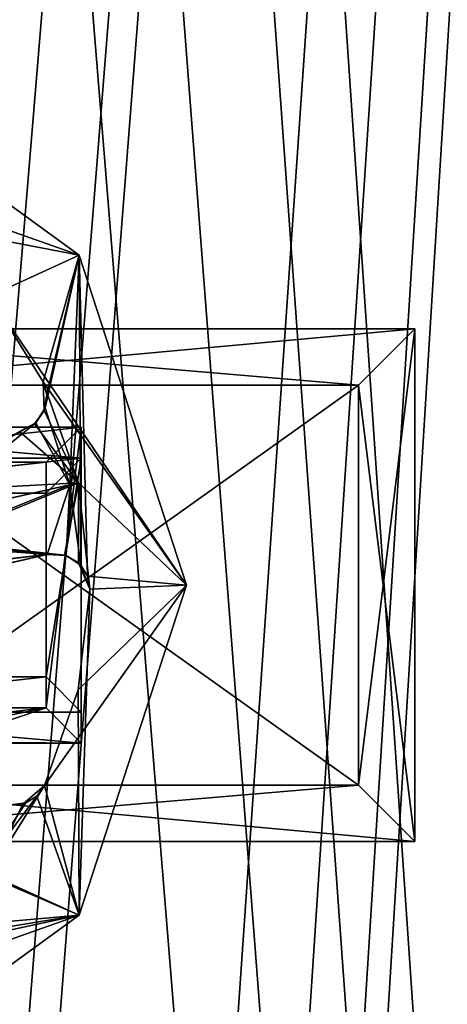
# Model space of a CAD drawing. Units: millimetres. Extents: x -375 to 375, y -294 to 332.
# Drawn here: x 349 to 355, y -14 to 0 of the extents above; entities that cross this region are included whole.
import ezdxf

# ---------------------------------------------------------------- set-up
doc = ezdxf.new("R2010")
doc.units = ezdxf.units.MM
doc.header["$LTSCALE"] = 65.185185
for name, color, linetype in [('1', 7, 'CONTINUOUS'), ('106', 7, 'CONTINUOUS'), ('2', 7, 'CONTINUOUS'), ('246', 7, 'CONTINUOUS'), ('247', 7, 'CONTINUOUS'), ('248', 7, 'CONTINUOUS'), ('250', 7, 'CONTINUOUS'), ('251', 7, 'CONTINUOUS'), ('252', 7, 'CONTINUOUS'), ('254', 7, 'CONTINUOUS'), ('255', 7, 'CONTINUOUS'), ('260', 7, 'CONTINUOUS'), ('261', 7, 'CONTINUOUS'), ('263', 7, 'CONTINUOUS'), ('264', 7, 'CONTINUOUS'), ('265', 7, 'CONTINUOUS'), ('266', 7, 'CONTINUOUS'), ('271', 7, 'CONTINUOUS'), ('273', 7, 'CONTINUOUS'), ('274', 7, 'CONTINUOUS'), ('277', 7, 'CONTINUOUS'), ('278', 7, 'CONTINUOUS'), ('279', 7, 'CONTINUOUS'), ('281', 7, 'CONTINUOUS'), ('42', 7, 'CONTINUOUS'), ('492', 7, 'CONTINUOUS'), ('493', 7, 'CONTINUOUS'), ('494', 7, 'CONTINUOUS'), ('495', 7, 'CONTINUOUS'), ('496', 7, 'CONTINUOUS'), ('498', 7, 'CONTINUOUS'), ('514', 7, 'CONTINUOUS'), ('516', 7, 'CONTINUOUS'), ('517', 7, 'CONTINUOUS'), ('542', 7, 'CONTINUOUS'), ('543', 7, 'CONTINUOUS'), ('544', 7, 'CONTINUOUS')]:
    doc.layers.add(name, color=color, linetype=linetype)

msp = doc.modelspace()

# ---------------------------------------------------------------- linework, layer by layer
at = {"layer": '1', "color": 7, "linetype": 'Continuous', "true_color": 0xe0f2ff}
for points in [[(372, 271.5, 299), (372, -268.5, 299), (343.5, 150.5, 299), (372, 271.5, 299)], [(343.5, 150.5, 299), (372, -268.5, 299), (343.5, 128.5, 299), (343.5, 150.5, 299)], [(343.5, 128.5, 299), (372, -268.5, 299), (343.5, 103.5, 299), (343.5, 128.5, 299)], [(343.5, 103.5, 299), (372, -268.5, 299), (343.5, 81.5, 299), (343.5, 103.5, 299)], [(372, -268.5, 299), (348.25, -8.5, 299), (343.5, 81.5, 299), (372, -268.5, 299)], [(348.25, -8.5, 299), (372, -268.5, 299), (347.78, -10.558, 299), (348.25, -8.5, 299)], [(347.78, -10.558, 299), (372, -268.5, 299), (346.46, -12.213, 299), (347.78, -10.558, 299)], [(346.46, -12.213, 299), (372, -268.5, 299), (344.554, -13.131, 299), (346.46, -12.213, 299)], [(372, -268.5, 299), (345.5, -68.5, 299), (342.446, -13.131, 299), (372, -268.5, 299)], [(344.554, -13.131, 299), (372, -268.5, 299), (342.446, -13.131, 299), (344.554, -13.131, 299)]]:
    msp.add_3dface(points, dxfattribs=at)
at = {"layer": '106', "color": 253, "linetype": 'Continuous', "true_color": 0xa2afbf}
for points in [[(372.5, 271.5, 299), (255.5, 271.5, 299), (255.5, -268.5, 299), (372.5, 271.5, 299)], [(372.5, 271.5, 299), (255.5, -268.5, 299), (372.5, -268.5, 299), (372.5, 271.5, 299)]]:
    msp.add_3dface(points, dxfattribs=at)
at = {"layer": '2', "color": 244, "linetype": 'Continuous', "true_color": 0xa71325}
for points in [[(372, 271.5, 300), (343.5, 81.5, 300), (342.446, -3.869, 300), (372, 271.5, 300)], [(344.554, -3.869, 300), (372, 271.5, 300), (342.446, -3.869, 300), (344.554, -3.869, 300)], [(372, 271.5, 300), (345.5, -68.5, 300), (342.5, -155.501, 300), (372, 271.5, 300)], [(372, 271.5, 300), (342.5, -155.501, 300), (344, -155.902, 300), (372, 271.5, 300)], [(372, 271.5, 300), (344, -65.902, 300), (345.097, -67.001, 300), (372, 271.5, 300)], [(344, -65.902, 300), (372, 271.5, 300), (348.25, -8.5, 300), (344, -65.902, 300)], [(372, 271.5, 300), (344, -155.902, 300), (345.097, -157.001, 300), (372, 271.5, 300)], [(346.46, -4.787, 300), (372, 271.5, 300), (344.554, -3.869, 300), (346.46, -4.787, 300)], [(345.5, -68.5, 300), (372, 271.5, 300), (345.097, -67.001, 300), (345.5, -68.5, 300)], [(345.5, -158.5, 300), (372, 271.5, 300), (345.097, -157.001, 300), (345.5, -158.5, 300)], [(372, -268.5, 300), (372, 271.5, 300), (345.5, -158.5, 300), (372, -268.5, 300)], [(347.78, -6.442, 300), (372, 271.5, 300), (346.46, -4.787, 300), (347.78, -6.442, 300)], [(348.25, -8.5, 300), (372, 271.5, 300), (347.78, -6.442, 300), (348.25, -8.5, 300)]]:
    msp.add_3dface(points, dxfattribs=at)
at = {"layer": '246', "color": 7, "linetype": 'Continuous'}
for points in [[(345, -6.25, 255), (345.5, -6.75, 255), (350, -6.25, 255), (345, -6.25, 255)], [(345.5, -6.75, 255), (349.5, -6.75, 255), (350, -6.25, 255), (345.5, -6.75, 255)], [(349.5, -6.75, 255), (349.5, -10.25, 255), (350, -6.25, 255), (349.5, -6.75, 255)], [(349.5, -10.25, 255), (350, -10.75, 255), (350, -6.25, 255), (349.5, -10.25, 255)], [(349.5, -10.25, 255), (345.5, -10.25, 255), (345, -10.75, 255), (349.5, -10.25, 255)], [(347, -10.75, 255), (349.5, -10.25, 255), (345, -10.75, 255), (347, -10.75, 255)], [(348, -10.75, 255), (349.5, -10.25, 255), (347, -10.75, 255), (348, -10.75, 255)], [(350, -10.75, 255), (349.5, -10.25, 255), (348, -10.75, 255), (350, -10.75, 255)]]:
    msp.add_3dface(points, dxfattribs=at)
at = {"layer": '247', "color": 7, "linetype": 'Continuous'}
for points in [[(345, -6.692, 229.7), (350, -6.692, 229.7), (345.5, -7.192, 229.7), (345, -6.692, 229.7)], [(345.5, -7.192, 229.7), (350, -6.692, 229.7), (349.5, -7.192, 229.7), (345.5, -7.192, 229.7)], [(350, -6.692, 229.7), (350, -10.308, 229.7), (349.5, -9.808, 229.7), (350, -6.692, 229.7)], [(350, -6.692, 229.7), (349.5, -9.808, 229.7), (349.5, -7.192, 229.7), (350, -6.692, 229.7)], [(350, -10.308, 229.7), (345, -10.308, 229.7), (349.5, -9.808, 229.7), (350, -10.308, 229.7)], [(349.5, -9.808, 229.7), (345, -10.308, 229.7), (345.5, -9.808, 229.7), (349.5, -9.808, 229.7)]]:
    msp.add_3dface(points, dxfattribs=at)
at = {"layer": '248', "color": 7, "linetype": 'Continuous'}
for points in [[(350, -6.25, 255), (350, -10.75, 255), (350, -10.308, 229.7), (350, -6.25, 255)], [(350, -6.25, 255), (350, -10.308, 229.7), (350, -6.692, 229.7), (350, -6.25, 255)]]:
    msp.add_3dface(points, dxfattribs=at)
at = {"layer": '250', "color": 7, "linetype": 'Continuous'}
for points in [[(345, -6.25, 255), (350, -6.25, 255), (350, -6.692, 229.7), (345, -6.25, 255)], [(345, -6.25, 255), (350, -6.692, 229.7), (345, -6.692, 229.7), (345, -6.25, 255)]]:
    msp.add_3dface(points, dxfattribs=at)
at = {"layer": '251', "color": 7, "linetype": 'Continuous'}
for points in [[(350, -10.308, 229.7), (350, -10.75, 255), (345, -10.308, 229.7), (350, -10.308, 229.7)], [(345, -10.308, 229.7), (350, -10.75, 255), (348, -10.733, 254), (345, -10.308, 229.7)], [(350, -10.75, 255), (348, -10.75, 255), (348, -10.733, 254), (350, -10.75, 255)]]:
    msp.add_3dface(points, dxfattribs=at)
at = {"layer": '252', "color": 7, "linetype": 'Continuous'}
for points in [[(349.5, -10.25, 255), (349.5, -6.75, 255), (349.5, -7.192, 229.7), (349.5, -10.25, 255)], [(349.5, -9.808, 229.7), (349.5, -10.25, 255), (349.5, -7.192, 229.7), (349.5, -9.808, 229.7)]]:
    msp.add_3dface(points, dxfattribs=at)
at = {"layer": '254', "color": 7, "linetype": 'Continuous'}
for points in [[(349.5, -6.75, 255), (345.5, -6.75, 255), (345.5, -7.192, 229.7), (349.5, -6.75, 255)], [(349.5, -6.75, 255), (345.5, -7.192, 229.7), (349.5, -7.192, 229.7), (349.5, -6.75, 255)]]:
    msp.add_3dface(points, dxfattribs=at)
at = {"layer": '255', "color": 7, "linetype": 'Continuous'}
for points in [[(345.5, -10.25, 255), (349.5, -10.25, 255), (349.5, -9.808, 229.7), (345.5, -10.25, 255)], [(345.5, -10.25, 255), (349.5, -9.808, 229.7), (345.5, -9.808, 229.7), (345.5, -10.25, 255)]]:
    msp.add_3dface(points, dxfattribs=at)
at = {"layer": '260', "color": 7, "linetype": 'Continuous'}
for points in [[(354.75, -4.85, 172.7), (345.95, -5.65, 172.7), (344.5, -4.85, 172.7), (354.75, -4.85, 172.7)], [(353.95, -5.65, 172.7), (345.95, -5.65, 172.7), (354.75, -4.85, 172.7), (353.95, -5.65, 172.7)], [(353.95, -11.35, 172.7), (353.95, -5.65, 172.7), (354.75, -4.85, 172.7), (353.95, -11.35, 172.7)], [(354.75, -12.15, 172.7), (353.95, -11.35, 172.7), (354.75, -4.85, 172.7), (354.75, -12.15, 172.7)], [(345.95, -11.35, 172.7), (353.95, -11.35, 172.7), (344.5, -12.15, 172.7), (345.95, -11.35, 172.7)], [(344.5, -12.15, 172.7), (353.95, -11.35, 172.7), (354.75, -12.15, 172.7), (344.5, -12.15, 172.7)]]:
    msp.add_3dface(points, dxfattribs=at)
at = {"layer": '261', "color": 7, "linetype": 'Continuous'}
for points in [[(345.95, -5.65, 226.7), (353.95, -5.65, 226.7), (344.5, -4.85, 226.7), (345.95, -5.65, 226.7)], [(344.5, -4.85, 226.7), (353.95, -5.65, 226.7), (354.75, -4.85, 226.7), (344.5, -4.85, 226.7)], [(354.75, -4.85, 226.7), (353.95, -5.65, 226.7), (354.75, -12.15, 226.7), (354.75, -4.85, 226.7)], [(353.95, -5.65, 226.7), (353.95, -11.35, 226.7), (354.75, -12.15, 226.7), (353.95, -5.65, 226.7)], [(345.95, -11.35, 226.7), (344.5, -12.15, 226.7), (354.75, -12.15, 226.7), (345.95, -11.35, 226.7)], [(353.95, -11.35, 226.7), (345.95, -11.35, 226.7), (354.75, -12.15, 226.7), (353.95, -11.35, 226.7)]]:
    msp.add_3dface(points, dxfattribs=at)
at = {"layer": '263', "color": 7, "linetype": 'Continuous'}
for points in [[(354.75, -12.15, 226.7), (344.5, -12.15, 202.7), (344.25, -12.15, 200.999), (354.75, -12.15, 226.7)], [(345, -12.15, 199.7), (354.75, -12.15, 226.7), (344.25, -12.15, 200.999), (345, -12.15, 199.7)], [(344.5, -12.15, 172.7), (354.75, -12.15, 172.7), (354.75, -12.15, 226.7), (344.5, -12.15, 172.7)], [(344.5, -12.15, 172.7), (354.75, -12.15, 226.7), (344.5, -12.15, 196.7), (344.5, -12.15, 172.7)], [(354.75, -12.15, 226.7), (344.5, -12.15, 226.7), (344.5, -12.15, 202.7), (354.75, -12.15, 226.7)], [(344.5, -12.15, 196.7), (354.75, -12.15, 226.7), (345, -12.15, 199.7), (344.5, -12.15, 196.7)]]:
    msp.add_3dface(points, dxfattribs=at)
at = {"layer": '264', "color": 7, "linetype": 'Continuous'}
for points in [[(354.75, -12.15, 172.7), (354.75, -4.85, 172.7), (354.75, -4.85, 226.7), (354.75, -12.15, 172.7)], [(354.75, -12.15, 172.7), (354.75, -4.85, 226.7), (354.75, -12.15, 226.7), (354.75, -12.15, 172.7)]]:
    msp.add_3dface(points, dxfattribs=at)
at = {"layer": '265', "color": 7, "linetype": 'Continuous'}
for points in [[(354.75, -4.85, 172.7), (344.5, -4.85, 196.7), (344.25, -4.85, 198.401), (354.75, -4.85, 172.7)], [(345, -4.85, 199.7), (354.75, -4.85, 172.7), (344.25, -4.85, 198.401), (345, -4.85, 199.7)], [(354.75, -4.85, 172.7), (344.5, -4.85, 172.7), (344.5, -4.85, 196.7), (354.75, -4.85, 172.7)], [(354.75, -4.85, 172.7), (344.5, -4.85, 226.7), (354.75, -4.85, 226.7), (354.75, -4.85, 172.7)], [(344.5, -4.85, 226.7), (354.75, -4.85, 172.7), (344.5, -4.85, 202.7), (344.5, -4.85, 226.7)], [(344.5, -4.85, 202.7), (354.75, -4.85, 172.7), (345, -4.85, 199.7), (344.5, -4.85, 202.7)]]:
    msp.add_3dface(points, dxfattribs=at)
at = {"layer": '266', "color": 7, "linetype": 'Continuous'}
for points in [[(353.95, -11.35, 202.7), (353.95, -5.65, 202.7), (345.95, -5.65, 202.7), (353.95, -11.35, 202.7)], [(345.95, -11.35, 202.7), (353.95, -11.35, 202.7), (345.95, -5.65, 202.7), (345.95, -11.35, 202.7)]]:
    msp.add_3dface(points, dxfattribs=at)
at = {"layer": '271', "color": 7, "linetype": 'Continuous'}
for points in [[(353.95, -5.65, 226.7), (345.95, -5.65, 226.7), (345.95, -5.65, 202.7), (353.95, -5.65, 226.7)], [(353.95, -5.65, 202.7), (353.95, -5.65, 226.7), (345.95, -5.65, 202.7), (353.95, -5.65, 202.7)]]:
    msp.add_3dface(points, dxfattribs=at)
at = {"layer": '273', "color": 7, "linetype": 'Continuous'}
for points in [[(345.95, -11.35, 226.7), (353.95, -11.35, 226.7), (353.95, -11.35, 202.7), (345.95, -11.35, 226.7)], [(345.95, -11.35, 226.7), (353.95, -11.35, 202.7), (345.95, -11.35, 202.7), (345.95, -11.35, 226.7)]]:
    msp.add_3dface(points, dxfattribs=at)
at = {"layer": '274', "color": 7, "linetype": 'Continuous'}
for points in [[(353.95, -11.35, 226.7), (353.95, -5.65, 226.7), (353.95, -5.65, 202.7), (353.95, -11.35, 226.7)], [(353.95, -11.35, 226.7), (353.95, -5.65, 202.7), (353.95, -11.35, 202.7), (353.95, -11.35, 226.7)]]:
    msp.add_3dface(points, dxfattribs=at)
at = {"layer": '277', "color": 7, "linetype": 'Continuous'}
for points in [[(345.95, -5.65, 196.7), (353.95, -5.65, 196.7), (345.95, -11.35, 196.7), (345.95, -5.65, 196.7)], [(345.95, -11.35, 196.7), (353.95, -5.65, 196.7), (353.95, -11.35, 196.7), (345.95, -11.35, 196.7)]]:
    msp.add_3dface(points, dxfattribs=at)
at = {"layer": '278', "color": 7, "linetype": 'Continuous'}
for points in [[(353.95, -5.65, 172.7), (353.95, -11.35, 172.7), (353.95, -11.35, 196.7), (353.95, -5.65, 172.7)], [(353.95, -5.65, 196.7), (353.95, -5.65, 172.7), (353.95, -11.35, 196.7), (353.95, -5.65, 196.7)]]:
    msp.add_3dface(points, dxfattribs=at)
at = {"layer": '279', "color": 7, "linetype": 'Continuous'}
for points in [[(353.95, -11.35, 172.7), (345.95, -11.35, 172.7), (345.95, -11.35, 196.7), (353.95, -11.35, 172.7)], [(353.95, -11.35, 172.7), (345.95, -11.35, 196.7), (353.95, -11.35, 196.7), (353.95, -11.35, 172.7)]]:
    msp.add_3dface(points, dxfattribs=at)
at = {"layer": '281', "color": 7, "linetype": 'Continuous'}
for points in [[(345.95, -5.65, 172.7), (353.95, -5.65, 172.7), (353.95, -5.65, 196.7), (345.95, -5.65, 172.7)], [(345.95, -5.65, 172.7), (353.95, -5.65, 196.7), (345.95, -5.65, 196.7), (345.95, -5.65, 172.7)]]:
    msp.add_3dface(points, dxfattribs=at)
at = {"layer": '42', "color": 253, "linetype": 'Continuous', "true_color": 0xa2afbf}
for points in [[(374.2, 320.7, -297.5), (373.2, 272.3, -297.5), (59, -221.2, -297.5), (374.2, 320.7, -297.5)], [(59, 117.2, -297.5), (374.2, 320.7, -297.5), (59, -221.2, -297.5), (59, 117.2, -297.5)], [(373.2, 272.3, -297.5), (373.2, -270.7, -297.5), (58.893, -221.6, -297.5), (373.2, 272.3, -297.5)], [(59, -221.2, -297.5), (373.2, 272.3, -297.5), (58.893, -221.6, -297.5), (59, -221.2, -297.5)]]:
    msp.add_3dface(points, dxfattribs=at)
at = {"layer": '492', "color": 7, "linetype": 'Continuous'}
for points in [[(349.972, -3.798, 298.6), (346.384, -2.534, 298.6), (345.972, -0.892, 298.6), (349.972, -3.798, 298.6)], [(347.679, -3.358, 298.6), (346.384, -2.534, 298.6), (349.972, -3.798, 298.6), (347.679, -3.358, 298.6)], [(347.679, -3.358, 298.6), (349.972, -3.798, 298.6), (348.693, -4.384, 298.6), (347.679, -3.358, 298.6)], [(349.972, -3.798, 298.6), (351.5, -8.5, 298.6), (348.693, -4.384, 298.6), (349.972, -3.798, 298.6)], [(351.5, -8.5, 298.6), (349.461, -5.606, 298.6), (348.693, -4.384, 298.6), (351.5, -8.5, 298.6)], [(349.964, -7.043, 298.6), (349.461, -5.606, 298.6), (351.5, -8.5, 298.6), (349.964, -7.043, 298.6)], [(350.126, -8.557, 298.6), (349.964, -7.043, 298.6), (351.5, -8.5, 298.6), (350.126, -8.557, 298.6)], [(349.972, -13.202, 298.6), (350.126, -8.557, 298.6), (351.5, -8.5, 298.6), (349.972, -13.202, 298.6)], [(350.126, -8.557, 298.6), (349.972, -13.202, 298.6), (349.956, -9.991, 298.6), (350.126, -8.557, 298.6)], [(349.972, -13.202, 298.6), (349.48, -11.353, 298.6), (349.956, -9.991, 298.6), (349.972, -13.202, 298.6)], [(348.671, -12.643, 298.6), (349.48, -11.353, 298.6), (349.972, -13.202, 298.6), (348.671, -12.643, 298.6)], [(347.589, -13.714, 298.6), (348.671, -12.643, 298.6), (349.972, -13.202, 298.6), (347.589, -13.714, 298.6)], [(345.972, -16.108, 298.6), (347.589, -13.714, 298.6), (349.972, -13.202, 298.6), (345.972, -16.108, 298.6)]]:
    msp.add_3dface(points, dxfattribs=at)
at = {"layer": '493', "color": 7, "linetype": 'Continuous'}
for points in [[(349.972, -13.202, 298.6), (351.5, -8.5, 298.6), (349.972, -13.202, 299), (349.972, -13.202, 298.6)], [(349.972, -13.202, 299), (351.5, -8.5, 298.6), (351.5, -8.5, 299), (349.972, -13.202, 299)], [(345.972, -16.108, 298.6), (349.972, -13.202, 298.6), (345.972, -16.108, 299), (345.972, -16.108, 298.6)], [(345.972, -16.108, 299), (349.972, -13.202, 298.6), (349.972, -13.202, 299), (345.972, -16.108, 299)]]:
    msp.add_3dface(points, dxfattribs=at)
at = {"layer": '494', "color": 7, "linetype": 'Continuous'}
for points in [[(349.972, -3.798, 299), (345.972, -0.892, 299), (347.679, -3.358, 299), (349.972, -3.798, 299)], [(348.693, -4.384, 299), (349.972, -3.798, 299), (347.679, -3.358, 299), (348.693, -4.384, 299)], [(349.461, -5.606, 299), (349.972, -3.798, 299), (348.693, -4.384, 299), (349.461, -5.606, 299)], [(349.51, -5.787, 299), (349.972, -3.798, 299), (349.461, -5.606, 299), (349.51, -5.787, 299)], [(349.489, -5.973, 299), (349.841, -7.071, 299), (349.972, -3.798, 299), (349.489, -5.973, 299)], [(349.489, -5.973, 299), (349.972, -3.798, 299), (349.51, -5.787, 299), (349.489, -5.973, 299)], [(349.841, -7.071, 299), (349.994, -8.214, 299), (349.972, -3.798, 299), (349.841, -7.071, 299)], [(349.972, -3.798, 299), (349.994, -8.214, 299), (350.092, -8.373, 299), (349.972, -3.798, 299)], [(351.5, -8.5, 299), (349.972, -3.798, 299), (350.092, -8.373, 299), (351.5, -8.5, 299)], [(350.126, -8.557, 299), (351.5, -8.5, 299), (350.092, -8.373, 299), (350.126, -8.557, 299)], [(349.972, -13.202, 299), (351.5, -8.5, 299), (349.48, -11.353, 299), (349.972, -13.202, 299)], [(349.48, -11.353, 299), (351.5, -8.5, 299), (349.956, -9.991, 299), (349.48, -11.353, 299)], [(349.956, -9.991, 299), (351.5, -8.5, 299), (350.126, -8.557, 299), (349.956, -9.991, 299)], [(349.37, -11.504, 299), (349.972, -13.202, 299), (349.48, -11.353, 299), (349.37, -11.504, 299)], [(349.211, -11.603, 299), (348.573, -12.564, 299), (349.37, -11.504, 299), (349.211, -11.603, 299)], [(348.573, -12.564, 299), (349.972, -13.202, 299), (349.37, -11.504, 299), (348.573, -12.564, 299)], [(348.573, -12.564, 299), (347.775, -13.397, 299), (349.972, -13.202, 299), (348.573, -12.564, 299)], [(345.972, -16.108, 299), (349.972, -13.202, 299), (346.363, -14.476, 299), (345.972, -16.108, 299)], [(346.363, -14.476, 299), (349.972, -13.202, 299), (347.589, -13.714, 299), (346.363, -14.476, 299)], [(347.589, -13.714, 299), (349.972, -13.202, 299), (347.712, -13.573, 299), (347.589, -13.714, 299)], [(349.972, -13.202, 299), (347.775, -13.397, 299), (347.712, -13.573, 299), (349.972, -13.202, 299)]]:
    msp.add_3dface(points, dxfattribs=at)
at = {"layer": '495', "color": 7, "linetype": 'Continuous'}
for points in [[(349.972, -3.798, 298.6), (345.972, -0.892, 298.6), (349.972, -3.798, 299), (349.972, -3.798, 298.6)], [(345.972, -0.892, 298.6), (345.972, -0.892, 299), (349.972, -3.798, 299), (345.972, -0.892, 298.6)], [(351.5, -8.5, 298.6), (349.972, -3.798, 298.6), (351.5, -8.5, 299), (351.5, -8.5, 298.6)], [(351.5, -8.5, 299), (349.972, -3.798, 298.6), (349.972, -3.798, 299), (351.5, -8.5, 299)]]:
    msp.add_3dface(points, dxfattribs=at)
at = {"layer": '496', "color": 7, "linetype": 'Continuous'}
for points in [[(349.489, -5.973, 299), (349.355, -6.187, 298.857), (349.841, -7.071, 299), (349.489, -5.973, 299)], [(347.551, -7.214, 297.425), (347.646, -7.566, 297.425), (349.355, -6.187, 298.857), (347.551, -7.214, 297.425)], [(349.121, -6.312, 298.672), (347.551, -7.214, 297.425), (349.355, -6.187, 298.857), (349.121, -6.312, 298.672)], [(349.355, -6.187, 298.857), (347.646, -7.566, 297.425), (349.841, -7.071, 299), (349.355, -6.187, 298.857)], [(347.646, -7.566, 297.425), (347.711, -7.924, 297.425), (349.841, -7.071, 299), (347.646, -7.566, 297.425)], [(349.841, -7.071, 299), (347.711, -7.924, 297.425), (349.516, -8.065, 298.672), (349.841, -7.071, 299)], [(349.786, -8.079, 298.86), (349.841, -7.071, 299), (349.516, -8.065, 298.672), (349.786, -8.079, 298.86)], [(349.994, -8.214, 299), (349.841, -7.071, 299), (349.786, -8.079, 298.86), (349.994, -8.214, 299)], [(349.516, -8.065, 298.672), (347.711, -7.924, 297.425), (347.873, -8.26, 297.516), (349.516, -8.065, 298.672)], [(348.839, -8.218, 298.192), (349.516, -8.065, 298.672), (347.873, -8.26, 297.516), (348.839, -8.218, 298.192)], [(349.211, -11.603, 299), (348.96, -11.633, 298.857), (348.573, -12.564, 299), (349.211, -11.603, 299)]]:
    msp.add_3dface(points, dxfattribs=at)
at = {"layer": '498', "color": 7, "linetype": 'Continuous'}
for points in [[(349.461, -5.606, 298.6), (349.964, -7.043, 298.6), (349.474, -6.014, 298.491), (349.461, -5.606, 298.6)], [(349.474, -6.014, 298.491), (349.964, -7.043, 298.6), (349.337, -6.203, 298.353), (349.474, -6.014, 298.491)], [(349.337, -6.203, 298.353), (349.964, -7.043, 298.6), (349.121, -6.312, 298.184), (349.337, -6.203, 298.353)], [(349.964, -7.043, 298.6), (347.775, -7.162, 297.097), (349.121, -6.312, 298.184), (349.964, -7.043, 298.6)], [(347.87, -7.515, 297.097), (347.775, -7.162, 297.097), (349.964, -7.043, 298.6), (347.87, -7.515, 297.097)], [(347.936, -7.875, 297.097), (347.87, -7.515, 297.097), (349.964, -7.043, 298.6), (347.936, -7.875, 297.097)], [(349.763, -8.072, 298.356), (347.936, -7.875, 297.097), (349.964, -7.043, 298.6), (349.763, -8.072, 298.356)], [(349.964, -8.184, 298.492), (349.763, -8.072, 298.356), (349.964, -7.043, 298.6), (349.964, -8.184, 298.492)], [(350.126, -8.557, 298.6), (349.964, -8.184, 298.492), (349.964, -7.043, 298.6), (350.126, -8.557, 298.6)], [(349.516, -8.065, 298.184), (347.936, -7.875, 297.097), (349.763, -8.072, 298.356), (349.516, -8.065, 298.184)], [(347.936, -7.875, 297.097), (349.516, -8.065, 298.184), (348.111, -8.22, 297.195), (347.936, -7.875, 297.097)], [(349.516, -8.065, 298.184), (348.959, -8.191, 297.789), (348.111, -8.22, 297.195), (349.516, -8.065, 298.184)], [(349.48, -11.353, 298.6), (348.671, -12.643, 298.6), (349.169, -11.618, 298.491), (349.48, -11.353, 298.6)], [(349.169, -11.618, 298.491), (348.671, -12.643, 298.6), (348.937, -11.629, 298.353), (349.169, -11.618, 298.491)]]:
    msp.add_3dface(points, dxfattribs=at)
at = {"layer": '514', "color": 7, "linetype": 'Continuous'}
for points in [[(350.126, -8.557, 298.6), (349.956, -9.991, 298.6), (350.126, -8.557, 299), (350.126, -8.557, 298.6)], [(349.956, -9.991, 298.6), (349.956, -9.991, 299), (350.126, -8.557, 299), (349.956, -9.991, 298.6)], [(349.956, -9.991, 298.6), (349.48, -11.353, 298.6), (349.956, -9.991, 299), (349.956, -9.991, 298.6)], [(349.48, -11.353, 298.6), (349.48, -11.353, 299), (349.956, -9.991, 299), (349.48, -11.353, 298.6)]]:
    msp.add_3dface(points, dxfattribs=at)
at = {"layer": '516', "color": 7, "linetype": 'Continuous'}
for points in [[(349.516, -8.065, 298.672), (348.839, -8.218, 298.192), (349.516, -8.065, 298.184), (349.516, -8.065, 298.672)], [(348.839, -8.218, 298.192), (348.959, -8.191, 297.789), (349.516, -8.065, 298.184), (348.839, -8.218, 298.192)]]:
    msp.add_3dface(points, dxfattribs=at)
at = {"layer": '517', "color": 7, "linetype": 'Continuous'}
for points in [[(348.693, -4.384, 298.6), (349.461, -5.606, 298.6), (348.693, -4.384, 299), (348.693, -4.384, 298.6)], [(349.461, -5.606, 298.6), (349.461, -5.606, 299), (348.693, -4.384, 299), (349.461, -5.606, 298.6)]]:
    msp.add_3dface(points, dxfattribs=at)
at = {"layer": '542', "color": 7, "linetype": 'Continuous'}
for points in [[(349.48, -11.353, 298.6), (349.169, -11.618, 298.491), (349.48, -11.353, 299), (349.48, -11.353, 298.6)], [(349.169, -11.618, 298.491), (349.37, -11.504, 299), (349.48, -11.353, 299), (349.169, -11.618, 298.491)], [(348.96, -11.633, 298.857), (349.169, -11.618, 298.491), (348.937, -11.629, 298.353), (348.96, -11.633, 298.857)], [(348.96, -11.633, 298.857), (349.211, -11.603, 299), (349.169, -11.618, 298.491), (348.96, -11.633, 298.857)], [(349.169, -11.618, 298.491), (349.211, -11.603, 299), (349.37, -11.504, 299), (349.169, -11.618, 298.491)]]:
    msp.add_3dface(points, dxfattribs=at)
at = {"layer": '543', "color": 7, "linetype": 'Continuous'}
for points in [[(349.786, -8.079, 298.86), (349.516, -8.065, 298.672), (349.763, -8.072, 298.356), (349.786, -8.079, 298.86)], [(349.516, -8.065, 298.672), (349.516, -8.065, 298.184), (349.763, -8.072, 298.356), (349.516, -8.065, 298.672)], [(349.786, -8.079, 298.86), (349.763, -8.072, 298.356), (349.964, -8.184, 298.492), (349.786, -8.079, 298.86)], [(349.994, -8.214, 299), (349.786, -8.079, 298.86), (349.964, -8.184, 298.492), (349.994, -8.214, 299)], [(349.994, -8.214, 299), (349.964, -8.184, 298.492), (350.126, -8.557, 298.6), (349.994, -8.214, 299)], [(349.994, -8.214, 299), (350.126, -8.557, 298.6), (350.092, -8.373, 299), (349.994, -8.214, 299)], [(350.126, -8.557, 298.6), (350.126, -8.557, 299), (350.092, -8.373, 299), (350.126, -8.557, 298.6)]]:
    msp.add_3dface(points, dxfattribs=at)
at = {"layer": '544', "color": 7, "linetype": 'Continuous'}
for points in [[(349.461, -5.606, 298.6), (349.474, -6.014, 298.491), (349.461, -5.606, 299), (349.461, -5.606, 298.6)], [(349.474, -6.014, 298.491), (349.51, -5.787, 299), (349.461, -5.606, 299), (349.474, -6.014, 298.491)], [(349.474, -6.014, 298.491), (349.489, -5.973, 299), (349.51, -5.787, 299), (349.474, -6.014, 298.491)], [(349.355, -6.187, 298.857), (349.474, -6.014, 298.491), (349.337, -6.203, 298.353), (349.355, -6.187, 298.857)], [(349.355, -6.187, 298.857), (349.489, -5.973, 299), (349.474, -6.014, 298.491), (349.355, -6.187, 298.857)], [(349.121, -6.312, 298.672), (349.355, -6.187, 298.857), (349.121, -6.312, 298.184), (349.121, -6.312, 298.672)], [(349.355, -6.187, 298.857), (349.337, -6.203, 298.353), (349.121, -6.312, 298.184), (349.355, -6.187, 298.857)]]:
    msp.add_3dface(points, dxfattribs=at)

doc.saveas('drawing.dxf')
